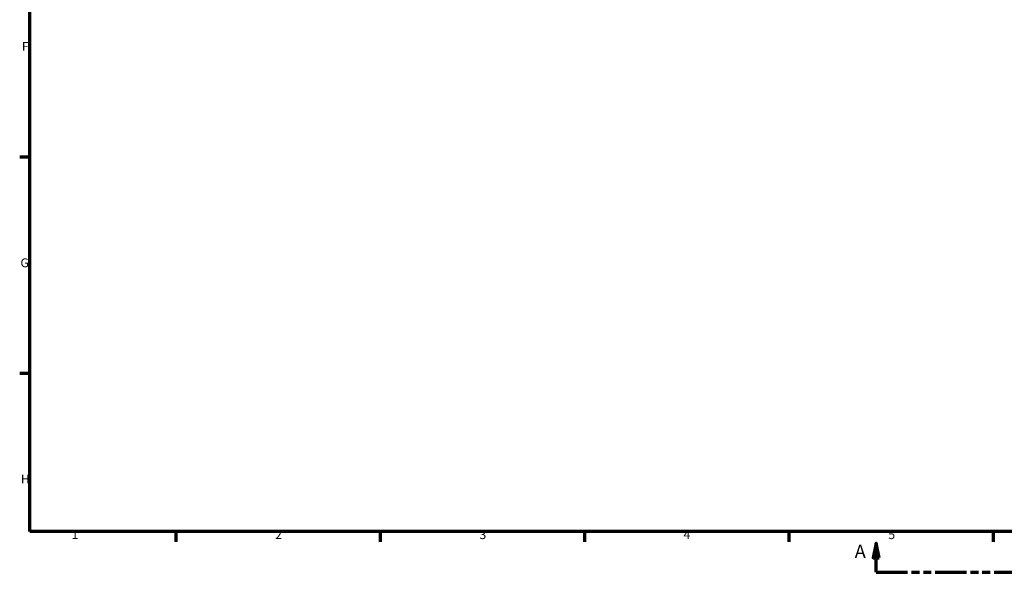
# Model space of a CAD drawing. Units: millimetres. Extents: x -111 to 901, y -388 to 780.
# Drawn here: x 17 to 354, y 6 to 196 of the extents above; entities that cross this region are included whole.
import ezdxf

# ---------------------------------------------------------------- set-up
doc = ezdxf.new("R2010")
doc.units = ezdxf.units.MM
doc.linetypes.add('DOUBLE_DASH_CHAIN', pattern=[1.2403, 0.6614, -0.0827, 0.1654, -0.0827, 0.1654, -0.0827])
doc.layers.add('Border (ANSI)', color=7, linetype='Continuous', lineweight=70)
doc.layers.add('Section Line (ANSI)', color=7, linetype='DOUBLE_DASH_CHAIN', lineweight=70)
doc.styles.add('Label Text (ANSI)', font='tahoma.ttf')
doc.styles.add('Note Text (ANSI)', font='tahoma.ttf')

# ---------------------------------------------------------------- blocks, each defined once
blk = doc.blocks.new('Borders Default Border')
at = {"layer": 'Border (ANSI)'}
for p, q in [((20, 148.5), (16.55, 148.5)), ((20, 74.25), (16.55, 74.25)), ((70.08, 20), (70.08, 16.55)), ((140.17, 20), (140.17, 16.55)), ((210.25, 20), (210.25, 16.55)), ((280.33, 20), (280.33, 16.55)), ((350.42, 20), (350.42, 16.55))]:
    blk.add_line(p, q, dxfattribs=at)
at = {"layer": 'Border (ANSI)', "flags": 128}
blk.add_lwpolyline([(20, 20), (20, 574), (821, 574), (821, 20), (20, 20)], dxfattribs=at)
at = {"layer": 'Border (ANSI)', "char_height": 3.05, "attachment_point": 7, "style": 'Note Text (ANSI)'}
for s, insert in [('F', (17.29, 184.1)), ('G', (16.81, 109.79)), ('H', (16.97, 35.6)), ('1', (34.35, 16.55)), ('2', (104.2, 16.55)), ('3', (174.26, 16.49)), ('4', (244.23, 16.55)), ('5', (314.48, 16.49))]:
    blk.add_mtext(s, dxfattribs=dict(at, insert=insert))
blk = doc.blocks.new('2dTransSection0')
at = {"layer": 'Section Line (ANSI)', "linetype": 'Continuous'}
for p, q in [((310.3, 16.03), (309.3, 11.03)), ((310.3, 11.03), (310.3, 16.03)), ((311.3, 11.03), (310.3, 16.03)), ((786.19, 16.03), (785.19, 11.03)), ((786.19, 11.03), (786.19, 16.03)), ((787.19, 11.03), (786.19, 16.03)), ((309.3, 11.03), (311.3, 11.03)), ((310.3, 6.03), (310.3, 11.03)), ((785.19, 11.03), (787.19, 11.03)), ((786.19, 6.03), (786.19, 11.03)), ((310.3, 6.03), (320.93, 6.03)), ((775.56, 6.03), (786.19, 6.03))]:
    blk.add_line(p, q, dxfattribs=at)
at = {"layer": 'Section Line (ANSI)', "linetype": 'DOUBLE_DASH_CHAIN', "ltscale": 16.309397}
blk.add_line((310.3, 6.03), (786.19, 6.03), dxfattribs=at)
at = {"layer": 'Section Line (ANSI)', "linetype": 'Continuous', "flags": 128}
for points in [[(311.3, 11.03), (310.3, 16.03), (309.3, 11.03), (311.3, 11.03)], [(787.19, 11.03), (786.19, 16.03), (785.19, 11.03), (787.19, 11.03)]]:
    blk.add_lwpolyline(points, dxfattribs=at)
at = {"layer": 'Section Line (ANSI)'}
for points in [[(311.3, 11.03), (310.3, 16.03), (309.3, 11.03), (311.3, 11.03)], [(787.19, 11.03), (786.19, 16.03), (785.19, 11.03), (787.19, 11.03)]]:
    blk.add_solid(points, dxfattribs=at)
at = {"layer": 'Section Line (ANSI)', "char_height": 4.57, "attachment_point": 7, "style": 'Label Text (ANSI)'}
for insert in [(302.94, 9.53), (789.66, 9.53)]:
    blk.add_mtext('A', dxfattribs=dict(at, insert=insert))

msp = doc.modelspace()

# ---------------------------------------------------------------- block references
msp.add_blockref('Borders Default Border', (0, 0))
at = {"layer": 'Section Line (ANSI)'}
msp.add_blockref('2dTransSection0', (0, 0), dxfattribs=at)

doc.saveas('drawing.dxf')
